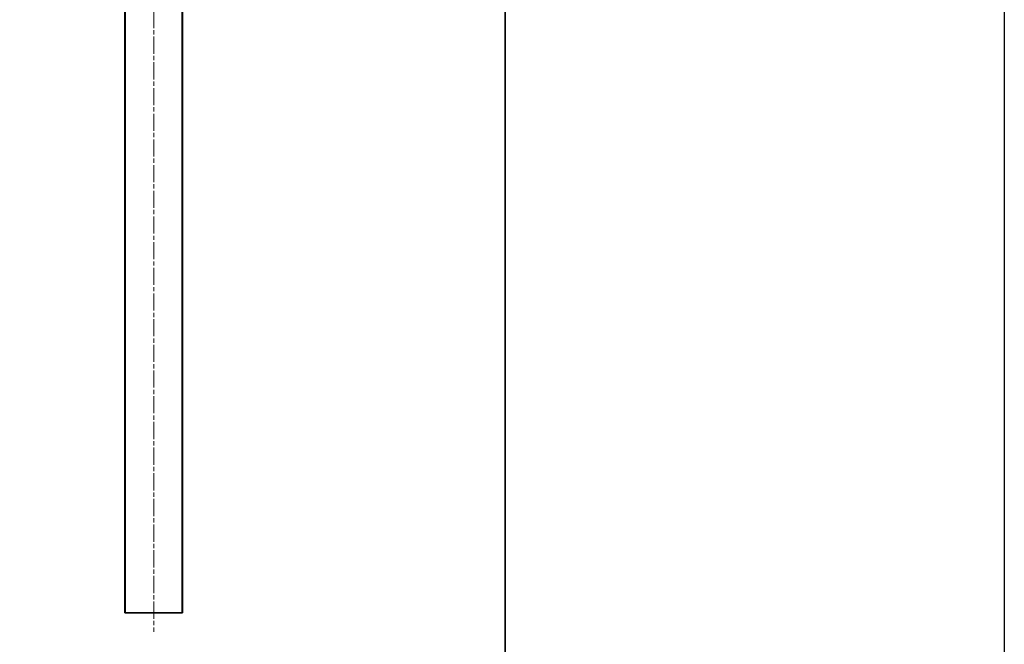
# Model space of a CAD drawing. Units: millimetres. Extents: x -50 to 7233, y -50 to 4576.
# Drawn here: x 6581 to 7233, y 359 to 773 of the extents above; entities that cross this region are included whole.
import ezdxf

# ---------------------------------------------------------------- set-up
doc = ezdxf.new("R2010")
doc.units = ezdxf.units.MM
doc.header["$LTSCALE"] = 2
doc.linetypes.add('CHAIN', pattern=[0.3543, 0.2362, -0.0295, 0.0591, -0.0295])
for name, color, linetype, lineweight in [('Border (ISO)', 7, 'Continuous', 35), ('Visible (ISO)', 7, 'Continuous', 35), ('Visible Narrow (ISO)', 7, 'Continuous', 25)]:
    doc.layers.add(name, color=color, linetype=linetype, lineweight=lineweight)
doc.layers.add('Centerline (ISO)', color=7, linetype='Continuous', lineweight=18, true_color=0x80ffff)

# ---------------------------------------------------------------- blocks, each defined once
blk = doc.blocks.new('図面枠 tk図枠')
at = {"layer": 'Border (ISO)'}
blk.add_line((405.5, 289), (405.5, 8), dxfattribs=at)

msp = doc.modelspace()

# ---------------------------------------------------------------- linework, layer by layer
at = {"color": 6}
msp.add_lwpolyline([(-50, 1595.5), (7233.1667, 1595.5), (7233.1667, -50), (-50, -50)], close=True, dxfattribs=at)
at = {"layer": 'Centerline (ISO)', "linetype": 'CHAIN', "ltscale": 23.990969}
msp.add_line((6669.8015, 1288.5342), (6669.8015, 367.5342), dxfattribs=at)
at = {"layer": 'Visible (ISO)'}
for p, q in [((6650.7515, 1276.0342), (6650.7515, 380.0342)), ((6688.8515, 380.0342), (6688.8515, 1276.0342)), ((6651.0515, 380.0342), (6650.7515, 380.0342)), ((6688.5515, 380.0342), (6651.0515, 380.0342)), ((6688.8515, 380.0342), (6688.5515, 380.0342))]:
    msp.add_line(p, q, dxfattribs=at)
at = {"layer": 'Visible Narrow (ISO)'}
for p, q in [((6651.0515, 380.0342), (6651.0515, 1276.0342)), ((6688.5515, 1276.0342), (6688.5515, 380.0342))]:
    msp.add_line(p, q, dxfattribs=at)

# ---------------------------------------------------------------- block references
at = {"xscale": 5, "yscale": 5, "zscale": 5}
msp.add_blockref('図面枠 tk図枠', (4875, -40), dxfattribs=at)

doc.saveas('drawing.dxf')
